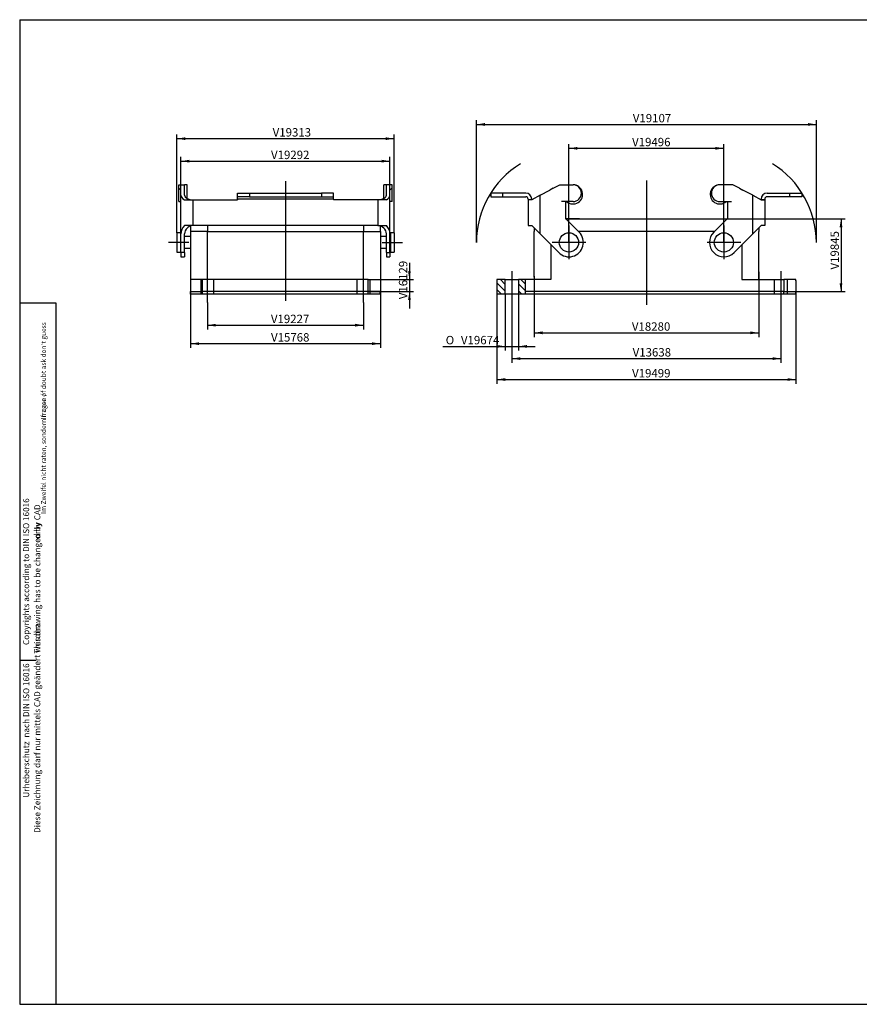
# Model space of a CAD drawing. Units: millimetres. Extents: x 5 to 591, y 5 to 415.
# Drawn here: x 5 to 355, y 5 to 415 of the extents above; entities that cross this region are included whole.
import ezdxf
from ezdxf.enums import TextEntityAlignment as Align
from ezdxf.lldxf.tags import DXFTag

# ---------------------------------------------------------------- set-up
doc = ezdxf.new("R2010")
doc.units = ezdxf.units.MM
for name, color, linetype in [('Default', 7, 'Continuous'), ('DV1_Standard', 7, 'Continuous'), ('DV2_Standard', 7, 'Continuous'), ('H_A_16_LB_C', 7, 'Continuous'), ('H_A_48_AG_C', 7, 'Continuous'), ('Standard', 7, 'Continuous')]:
    doc.layers.add(name, color=color, linetype=linetype)
doc.styles.add('SEACAD_seiso_ttf', font='seiso.ttf')
doc.styles.add('SEACAD_seiso_ttfI', font='seiso.ttf')
doc.styles.add('SEACAD_semeci1_ttf', font='semeci1.ttf')
tags = doc.linetypes.add('CENTER2', pattern=[28.575, 19.05, -3.175, 3.175, -3.175]).pattern_tags.tags
tags[10:11] = [DXFTag(74, 4), DXFTag(75, 0), DXFTag(340, '0'), DXFTag(46, 0.0), DXFTag(50, 0.0), DXFTag(44, 0.0), DXFTag(45, 0.0)]
tags[8:9] = [DXFTag(74, 4), DXFTag(75, 0), DXFTag(340, '0'), DXFTag(46, 0.0), DXFTag(50, 0.0), DXFTag(44, 0.0), DXFTag(45, 0.0)]
tags[6:7] = [DXFTag(74, 4), DXFTag(75, 0), DXFTag(340, '0'), DXFTag(46, 0.0), DXFTag(50, 0.0), DXFTag(44, 0.0), DXFTag(45, 0.0)]
tags[4:5] = [DXFTag(74, 4), DXFTag(75, 0), DXFTag(340, '0'), DXFTag(46, 0.0), DXFTag(50, 0.0), DXFTag(44, 0.0), DXFTag(45, 0.0)]
tags = doc.linetypes.add('HIDDEN2', pattern=[4.7625, 3.175, -1.5875]).pattern_tags.tags
tags[6:7] = [DXFTag(74, 4), DXFTag(75, 0), DXFTag(340, '0'), DXFTag(46, 0.0), DXFTag(50, 0.0), DXFTag(44, 0.0), DXFTag(45, 0.0)]
tags[4:5] = [DXFTag(74, 4), DXFTag(75, 0), DXFTag(340, '0'), DXFTag(46, 0.0), DXFTag(50, 0.0), DXFTag(44, 0.0), DXFTag(45, 0.0)]
doc.dimstyles.new('DIN', dxfattribs={"dimtxt": 3.5, "dimasz": 3.5, "dimexe": 1.75, "dimexo": 0, "dimgap": 1.75, "dimtad": 1, "dimtxsty": 'SEACAD_seiso_ttf', "dimblk1": '_SE_FILLED', "dimblk2": '_SE_FILLED', "dimsah": 1, "dimcen": 1.75, "dimadec": 0, "dimazin": 0, "dimtfac": 1, "dimtmove": 0, "dimatfit": 3, "dimfxl": 0, "dimtolj": 1, "dimarcsym": 0})

# ---------------------------------------------------------------- blocks, each defined once
blk = doc.blocks.new('SEANNOT_GROUP')
at = {"layer": 'Standard', "color": 7, "linetype": 'CENTER2'}
blk.add_line((75.44, 322.26), (66.94, 322.26), dxfattribs=at)
blk = doc.blocks.new('SEANNOT_GROUP1')
at = {"layer": 'Standard', "color": 7, "linetype": 'CENTER2'}
blk.add_line((155.84, 322.26), (164.34, 322.26), dxfattribs=at)
blk = doc.blocks.new('SEANNOT_GROUP2')
at = {"layer": 'Standard', "color": 7, "linetype": 'CENTER2'}
blk.add_line((321.91, 310.26), (321.91, 297.26), dxfattribs=at)
blk = doc.blocks.new('SEANNOT_GROUP3')
at = {"layer": 'Standard', "color": 7, "linetype": 'CENTER2'}
blk.add_line((115.64, 347.81), (115.64, 297.88), dxfattribs=at)
blk = doc.blocks.new('SEANNOT_GROUP4')
at = {"layer": 'Standard', "color": 7, "linetype": 'CENTER2'}
blk.add_line((265.91, 348.03), (265.91, 296.26), dxfattribs=at)
blk = doc.blocks.new('SEANNOT_GROUP5')
at = {"layer": 'Standard', "color": 7, "linetype": 'CENTER2'}
blk.add_line((209.91, 310.26), (209.91, 297.26), dxfattribs=at)
blk = doc.blocks.new('SEANNOT_GROUP6')
at = {"layer": 'Standard', "color": 7, "linetype": 'CENTER2'}
for p, q in [((233.66, 329.26), (233.66, 315.26)), ((240.66, 322.26), (226.66, 322.26))]:
    blk.add_line(p, q, dxfattribs=at)
blk = doc.blocks.new('SEANNOT_GROUP7')
at = {"layer": 'Standard', "color": 7, "linetype": 'CENTER2'}
for p, q in [((298.16, 329.26), (298.16, 315.26)), ((305.16, 322.26), (291.16, 322.26))]:
    blk.add_line(p, q, dxfattribs=at)
blk = doc.blocks.new('SEANNOT_GROUP8')
at = {"layer": 'Standard', "color": 7, "linetype": 'CENTER2'}
blk.add_line((83.14, 297.26), (83.14, 310.26), dxfattribs=at)
blk = doc.blocks.new('SEANNOT_GROUP9')
at = {"layer": 'Standard', "color": 7, "linetype": 'CENTER2'}
blk.add_line((148.14, 297.26), (148.14, 310.26), dxfattribs=at)
blk = doc.blocks.new('SE')
at = {"layer": 'DV1_Standard', "color": 7, "linetype": 'Continuous'}
blk.add_line((83.14, 326.76), (150.74, 326.76), dxfattribs=at)
at = {"layer": 'H_A_16_LB_C', "color": 7, "linetype": 'Continuous'}
for p, q in [((71.24, 344.82), (71.24, 346.26)), ((71.24, 346.26), (73.64, 346.26)), ((71.24, 339.26), (71.24, 344.82)), ((71.24, 344.82), (72.14, 344.06)), ((73.64, 341.9), (73.64, 346.26)), ((74.74, 346.26), (73.64, 346.26)), ((74.74, 340.54), (74.74, 346.26)), ((156.54, 340.54), (156.54, 346.26)), ((157.64, 346.26), (156.54, 346.26)), ((157.64, 341.9), (157.64, 346.26)), ((160.04, 346.26), (157.64, 346.26)), ((160.04, 344.82), (159.14, 344.06)), ((160.04, 344.82), (160.04, 346.26)), ((160.04, 339.26), (160.04, 344.82)), ((72.14, 341.9), (72.14, 344.06)), ((72.14, 325.77), (72.14, 341.9)), ((95.64, 341.26), (95.64, 342.76)), ((95.64, 342.76), (100.64, 342.76)), ((95.64, 340.26), (95.64, 341.26)), ((100.64, 341.26), (95.64, 341.26)), ((100.64, 342.76), (130.64, 342.76)), ((100.64, 342.76), (100.64, 341.26)), ((100.64, 341.26), (130.64, 341.26)), ((135.64, 342.76), (130.64, 342.76)), ((130.64, 342.76), (130.64, 341.26)), ((130.64, 341.26), (135.64, 341.26)), ((135.64, 341.26), (135.64, 342.76)), ((135.64, 340.26), (135.64, 341.26)), ((159.14, 341.9), (159.14, 344.06)), ((159.14, 325.77), (159.14, 341.9)), ((71.24, 339.26), (72.14, 339.26)), ((73.57, 340.04), (77.14, 340.04)), ((77.14, 340.04), (95.64, 340.04)), ((77.14, 340.04), (77.14, 329.27)), ((95.64, 340.26), (95.64, 340.04)), ((135.64, 340.26), (95.64, 340.26)), ((135.64, 340.26), (135.64, 340.04)), ((154.14, 340.04), (135.64, 340.04)), ((157.71, 340.04), (154.14, 340.04)), ((154.14, 340.04), (154.14, 329.27)), ((160.04, 339.26), (159.14, 339.26)), ((159.14, 338.26), (159.14, 339.26)), ((77.14, 329.27), (73.57, 329.27)), ((154.14, 329.27), (77.14, 329.27)), ((154.14, 329.27), (157.71, 329.27)), ((72.14, 318.02), (72.14, 325.77)), ((73.64, 318.02), (73.64, 325.77)), ((157.64, 318.02), (157.64, 325.77)), ((159.14, 318.02), (159.14, 325.77)), ((72.14, 318.02), (72.14, 316.26)), ((73.64, 318.02), (72.14, 318.02)), ((72.14, 316.26), (73.64, 316.26)), ((73.64, 318.02), (73.64, 316.26)), ((157.64, 318.02), (157.64, 316.26)), ((157.64, 318.02), (159.14, 318.02)), ((157.64, 316.26), (159.14, 316.26)), ((159.14, 318.02), (159.14, 316.26))]:
    blk.add_line(p, q, dxfattribs=at)
for centre, radius, start, end in [((77.14, 325.77), 5, 135.573, 180), ((77.14, 325.77), 3.5, 90, 180), ((154.14, 325.77), 3.5, 0, 90), ((154.14, 325.77), 5, 0, 44.427)]:
    blk.add_arc(centre, radius, start, end, dxfattribs=at)
for centre, major_axis, start_param, end_param in [((77.14, 341.9), (-5, 0), 0, 0.775397), ((77.14, 341.9), (3.5, 0), 3.141593, 4.712389), ((154.14, 341.9), (-3.5, 0), 1.570796, 3.141593), ((154.14, 341.9), (5, 0), 5.507788, 6.283185)]:
    blk.add_ellipse(centre, major_axis=major_axis, ratio=0.531709, start_param=start_param, end_param=end_param, dxfattribs=at)
at = {"layer": 'H_A_48_AG_C', "color": 7, "linetype": 'Continuous'}
for p, q in [((76.14, 329.06), (76.14, 326.76)), ((83.14, 329.27), (83.14, 326.76)), ((148.14, 329.27), (148.14, 326.76)), ((155.13, 329.06), (155.13, 326.76)), ((70.44, 326.26), (70.44, 318.26)), ((71.94, 326.26), (70.44, 326.26)), ((71.94, 326.26), (71.94, 318.26)), ((72.14, 324.71), (71.94, 324.71)), ((76.14, 324.71), (73.64, 324.71)), ((83.14, 326.76), (76.14, 326.76)), ((76.14, 326.76), (76.14, 306.76)), ((83.14, 326.76), (148.14, 326.76)), ((83.14, 306.76), (83.14, 326.76)), ((148.14, 306.76), (148.14, 326.76)), ((148.14, 326.76), (155.14, 326.76)), ((155.14, 326.76), (155.14, 306.76)), ((157.64, 324.71), (155.14, 324.71)), ((159.34, 324.71), (159.14, 324.71)), ((159.34, 326.26), (159.34, 318.26)), ((160.84, 326.26), (159.34, 326.26)), ((160.84, 326.26), (160.84, 318.26)), ((70.44, 318.26), (71.94, 318.26)), ((71.94, 319.81), (72.14, 319.81)), ((73.64, 319.81), (76.14, 319.81)), ((155.14, 319.81), (157.64, 319.81)), ((159.14, 319.81), (159.34, 319.81)), ((159.34, 318.26), (160.84, 318.26)), ((81.14, 306.76), (76.14, 306.76)), ((76.14, 306.76), (76.14, 301.76)), ((150.14, 306.76), (81.14, 306.76)), ((81.14, 301.76), (81.14, 306.76)), ((150.14, 301.76), (150.14, 306.76)), ((150.14, 306.76), (155.14, 306.76)), ((155.14, 306.76), (155.14, 301.76)), ((76.14, 301.76), (81.14, 301.76)), ((76.14, 300.76), (76.14, 301.76)), ((81.14, 300.76), (76.14, 300.76)), ((150.14, 301.76), (81.14, 301.76)), ((81.14, 300.76), (81.14, 301.76)), ((150.14, 300.76), (81.14, 300.76)), ((155.14, 301.76), (150.14, 301.76)), ((150.14, 300.76), (150.14, 301.76)), ((155.13, 300.76), (150.14, 300.76)), ((155.13, 300.76), (155.13, 301.76))]:
    blk.add_line(p, q, dxfattribs=at)
at = {"layer": 'H_A_48_AG_C', "color": 7, "linetype": 'HIDDEN2'}
for p, q in [((80.39, 306.76), (80.39, 300.76)), ((85.89, 300.76), (85.89, 306.76)), ((145.39, 306.76), (145.39, 300.76)), ((150.89, 300.76), (150.89, 306.76))]:
    blk.add_line(p, q, dxfattribs=at)
blk = doc.blocks.new('SE1')
at = {"layer": 'H_A_48_AG_C', "linetype": 'Continuous'}
h = blk.add_hatch(dxfattribs=at)
h.set_pattern_fill('LINE', scale=0.62992, angle=135, style=0, pattern_type=2)
h.paths.add_polyline_path([(203.66, 306.76), (203.66, 301.76), (203.66, 301.76), (203.66, 300.76), (207.16, 300.76), (207.16, 306.76)])
h = blk.add_hatch(dxfattribs=at)
h.set_pattern_fill('LINE', scale=0.62992, angle=135, style=0, pattern_type=2)
h.paths.add_polyline_path([(215.44, 306.76), (212.66, 306.76), (212.66, 300.76), (215.44, 300.76), (215.44, 301.76)])
at = {"layer": 'DV2_Standard', "color": 7, "linetype": 'Continuous'}
for p, q in [((238, 332.06), (232.16, 332.06)), ((295, 332.06), (299.66, 332.06)), ((219.16, 323.84), (219.16, 326.28)), ((312.66, 324.42), (312.66, 326.28)), ((219.16, 308.16), (219.16, 306.76)), ((312.66, 309.94), (312.66, 306.76)), ((328.16, 306.38), (328.16, 300.88))]:
    blk.add_line(p, q, dxfattribs=at)
at = {"layer": 'DV2_Standard', "color": 7, "linetype": 'HIDDEN2'}
for centre, start, end in [((233.66, 322.26), 121.6477, 180), ((298.16, 322.26), 0, 58.3523)]:
    blk.add_arc(centre, 38.5, start, end, dxfattribs=at)
at = {"layer": 'H_A_16_LB_C', "color": 7, "linetype": 'Continuous'}
for p, q in [((227.16, 344.82), (225.72, 344.06)), ((227.16, 344.82), (229.86, 346.26)), ((229.86, 346.26), (235.36, 346.26)), ((301.96, 346.26), (296.46, 346.26)), ((304.66, 344.82), (301.96, 346.26)), ((304.66, 344.82), (306.1, 344.06)), ((206.16, 342.76), (201.16, 342.76)), ((201.16, 342.76), (201.16, 341.26)), ((201.16, 341.26), (206.16, 341.26)), ((215.66, 342.76), (206.16, 342.76)), ((206.16, 341.26), (206.16, 342.76)), ((206.16, 341.26), (215.66, 341.26)), ((221.66, 341.9), (218.16, 340.04)), ((221.66, 341.9), (225.72, 344.06)), ((221.66, 325.77), (221.66, 341.9)), ((310.16, 341.9), (306.1, 344.06)), ((310.16, 325.77), (310.16, 341.9)), ((310.16, 341.9), (313.66, 340.04)), ((316.16, 342.76), (325.66, 342.76)), ((325.66, 341.26), (316.16, 341.26)), ((325.66, 341.26), (325.66, 342.76)), ((325.66, 342.76), (330.66, 342.76)), ((330.66, 341.26), (325.66, 341.26)), ((330.66, 342.76), (330.66, 341.26)), ((216.66, 340.26), (216.66, 340.04)), ((218.16, 340.04), (216.66, 340.04)), ((216.66, 340.04), (216.66, 329.27)), ((218.16, 340.04), (218.16, 340.26)), ((232.73, 339.26), (230.52, 339.26)), ((232.16, 339.26), (232.16, 332.24)), ((235.36, 339.26), (232.73, 339.26)), ((296.46, 339.26), (299.1, 339.26)), ((299.1, 339.26), (301.3, 339.26)), ((299.66, 339.26), (299.66, 332.24)), ((313.66, 340.04), (313.66, 340.26)), ((315.16, 340.04), (313.66, 340.04)), ((313.66, 340.04), (315.16, 340.04)), ((315.16, 340.26), (315.16, 340.04)), ((315.16, 340.04), (315.16, 329.27)), ((232.16, 332.24), (237.9, 326.5)), ((299.66, 332.24), (293.92, 326.5)), ((216.66, 329.27), (218.16, 329.27)), ((218.16, 329.27), (221.66, 325.77)), ((313.66, 329.27), (310.16, 325.77)), ((315.16, 329.27), (313.66, 329.27)), ((229.42, 318.02), (221.66, 325.77)), ((302.4, 318.02), (310.16, 325.77))]:
    blk.add_line(p, q, dxfattribs=at)
for centre, radius, start, end in [((235.36, 342.26), 4, 228.5904, 90), ((235.36, 342.76), 3.5, 270, 90), ((296.46, 342.26), 4, 90, 311.4096), ((296.46, 342.76), 3.5, 90, 270), ((215.66, 340.26), 2.5, 0, 90), ((215.66, 340.26), 1, 0, 90), ((316.16, 340.26), 2.5, 90, 180), ((316.16, 340.26), 1, 90, 180), ((233.66, 322.26), 6, 225, 45), ((298.16, 322.26), 6, 135, 315)]:
    blk.add_arc(centre, radius, start, end, dxfattribs=at)
at = {"layer": 'H_A_48_AG_C', "color": 7, "linetype": 'Continuous'}
for p, q in [((219.16, 328.27), (219.16, 326.76)), ((232.35, 332.06), (299.48, 332.06)), ((312.66, 328.27), (312.66, 326.76)), ((219.16, 307.76), (219.16, 326.76)), ((294.18, 326.76), (237.65, 326.76)), ((312.66, 306.76), (312.66, 326.76)), ((226.16, 321.27), (226.16, 306.76)), ((305.66, 321.27), (305.66, 306.76)), ((203.66, 306.76), (203.66, 301.76)), ((207.16, 306.76), (203.66, 306.76)), ((207.16, 306.76), (212.66, 306.76)), ((207.16, 300.76), (207.16, 306.76)), ((215.44, 306.76), (212.66, 306.76)), ((212.66, 306.76), (212.66, 300.76)), ((226.16, 306.76), (215.44, 306.76)), ((215.44, 306.76), (215.44, 301.76)), ((305.66, 306.76), (323.16, 306.76)), ((328.16, 306.76), (323.16, 306.76)), ((323.16, 306.76), (323.16, 301.76)), ((328.16, 306.26), (328.16, 306.76)), ((203.66, 301.76), (203.66, 301.76)), ((203.66, 301.76), (203.66, 300.76)), ((207.16, 300.76), (203.66, 300.76)), ((212.66, 300.76), (207.16, 300.76)), ((215.44, 300.76), (212.66, 300.76)), ((323.16, 301.76), (215.44, 301.76)), ((215.44, 301.76), (215.44, 300.76)), ((323.16, 300.76), (215.44, 300.76)), ((323.16, 301.76), (328.16, 301.76)), ((323.16, 300.76), (323.16, 301.76)), ((328.16, 300.76), (323.16, 300.76)), ((328.16, 300.76), (328.16, 301.76))]:
    blk.add_line(p, q, dxfattribs=at)
at = {"layer": 'H_A_48_AG_C', "color": 7, "linetype": 'HIDDEN2'}
for p, q in [((232.16, 332.06), (232.35, 332.06)), ((299.48, 332.06), (299.66, 332.06)), ((319.16, 306.76), (319.16, 300.76)), ((324.66, 300.76), (324.66, 306.76))]:
    blk.add_line(p, q, dxfattribs=at)
at = {"layer": 'H_A_48_AG_C', "color": 7, "linetype": 'Continuous'}
for centre in [(233.66, 322.26), (298.16, 322.26)]:
    blk.add_circle(centre, 4, dxfattribs=at)
blk = doc.blocks.new('DMBLK1')
at = {"layer": 'Standard', "linetype": 'Continuous'}
for points in [[(222.66, 284.02), (222.66, 285.19), (219.16, 284.61)], [(309.16, 284.02), (312.66, 284.61), (309.16, 285.19)]]:
    blk.add_hatch(color=7, dxfattribs=at).paths.add_polyline_path(points)
at = {"layer": 'Standard', "color": 7, "linetype": 'Continuous'}
for p, q in [((219.16, 306.76), (219.16, 282.86)), ((312.66, 306.76), (312.66, 282.86)), ((219.16, 284.61), (312.66, 284.61))]:
    blk.add_line(p, q, dxfattribs=at)
at = {"layer": 'Standard', "color": 7, "linetype": 'Continuous', "style": 'SEACAD_seiso_ttf'}
blk.add_text('V18280', height=3.5, dxfattribs=at).set_placement((259.87, 288.98), align=Align.TOP_LEFT)
blk = doc.blocks.new('_SE_FILLED')
at = {"color": 0}
blk.add_line((0, 0), (-1, 0), dxfattribs=at)
blk.add_solid([(0, 0), (-1, -0.1665), (-1, 0.1665), (0, 0)], dxfattribs=at)
blk = doc.blocks.new('DMBLK2')
at = {"layer": 'Standard', "linetype": 'Continuous'}
for points in [[(198.66, 371.97), (195.16, 371.38), (198.66, 370.8)], [(333.16, 371.97), (333.16, 370.8), (336.66, 371.38)]]:
    blk.add_hatch(color=7, dxfattribs=at).paths.add_polyline_path(points)
at = {"layer": 'Standard', "color": 7, "linetype": 'Continuous'}
for p, q in [((195.16, 322.26), (195.16, 373.13)), ((195.16, 371.38), (336.66, 371.38)), ((336.66, 322.26), (336.66, 373.13))]:
    blk.add_line(p, q, dxfattribs=at)
at = {"layer": 'Standard', "color": 7, "linetype": 'Continuous', "style": 'SEACAD_seiso_ttf'}
blk.add_text('V19107', height=3.5, dxfattribs=at).set_placement((260.26, 375.76), align=Align.TOP_LEFT)
blk = doc.blocks.new('DMBLK3')
at = {"layer": 'Standard', "linetype": 'Continuous'}
for points in [[(75.64, 356.68), (72.14, 356.1), (75.64, 355.51)], [(155.64, 356.68), (155.64, 355.51), (159.14, 356.1)]]:
    blk.add_hatch(color=7, dxfattribs=at).paths.add_polyline_path(points)
at = {"layer": 'Standard', "color": 7, "linetype": 'Continuous'}
for p, q in [((72.14, 341.9), (72.14, 357.85)), ((159.14, 341.9), (159.14, 357.85)), ((72.14, 356.1), (159.14, 356.1))]:
    blk.add_line(p, q, dxfattribs=at)
at = {"layer": 'Standard', "color": 7, "linetype": 'Continuous', "style": 'SEACAD_seiso_ttf'}
blk.add_text('V19292', height=3.5, dxfattribs=at).set_placement((109.63, 360.47), align=Align.TOP_LEFT)
blk = doc.blocks.new('DMBLK4')
at = {"layer": 'Standard', "linetype": 'Continuous'}
for points in [[(73.94, 366.05), (70.44, 365.47), (73.94, 364.89)], [(157.34, 366.05), (157.34, 364.89), (160.84, 365.47)]]:
    blk.add_hatch(color=7, dxfattribs=at).paths.add_polyline_path(points)
at = {"layer": 'Standard', "color": 7, "linetype": 'Continuous'}
for p, q in [((70.44, 326.26), (70.44, 367.22)), ((70.44, 365.47), (160.84, 365.47)), ((160.84, 326.26), (160.84, 367.22))]:
    blk.add_line(p, q, dxfattribs=at)
at = {"layer": 'Standard', "color": 7, "linetype": 'Continuous', "style": 'SEACAD_seiso_ttf'}
blk.add_text('V19313', height=3.5, dxfattribs=at).set_placement((110.31, 369.85), align=Align.TOP_LEFT)
blk = doc.blocks.new('DMBLK5')
at = {"layer": 'Standard', "linetype": 'Continuous'}
for points in [[(237.16, 362.02), (233.66, 361.44), (237.16, 360.86)], [(294.66, 362.02), (294.66, 360.86), (298.16, 361.44)]]:
    blk.add_hatch(color=7, dxfattribs=at).paths.add_polyline_path(points)
at = {"layer": 'Standard', "color": 7, "linetype": 'Continuous'}
for p, q in [((233.66, 322.26), (233.66, 363.19)), ((233.66, 361.44), (298.16, 361.44)), ((298.16, 322.26), (298.16, 363.19))]:
    blk.add_line(p, q, dxfattribs=at)
at = {"layer": 'Standard', "color": 7, "linetype": 'Continuous', "style": 'SEACAD_seiso_ttf'}
blk.add_text('V19496', height=3.5, dxfattribs=at).set_placement((259.95, 365.81), align=Align.TOP_LEFT)
blk = doc.blocks.new('DMBLK6')
at = {"layer": 'Standard', "linetype": 'Continuous'}
for points in [[(207.16, 264.57), (207.16, 265.74), (203.66, 265.16)], [(324.66, 264.57), (328.16, 265.16), (324.66, 265.74)]]:
    blk.add_hatch(color=7, dxfattribs=at).paths.add_polyline_path(points)
at = {"layer": 'Standard', "color": 7, "linetype": 'Continuous'}
for p, q in [((203.66, 304.26), (203.66, 263.41)), ((328.16, 304.26), (328.16, 263.41)), ((203.66, 265.16), (328.16, 265.16))]:
    blk.add_line(p, q, dxfattribs=at)
at = {"layer": 'Standard', "color": 7, "linetype": 'Continuous', "style": 'SEACAD_seiso_ttf'}
blk.add_text('V19499', height=3.5, dxfattribs=at).set_placement((259.95, 269.53), align=Align.TOP_LEFT)
blk = doc.blocks.new('DMBLK7')
at = {"layer": 'Standard', "linetype": 'Continuous'}
for points in [[(203.66, 278.36), (207.16, 278.95), (203.66, 279.53)], [(216.16, 278.36), (216.16, 279.53), (212.66, 278.95)]]:
    blk.add_hatch(color=7, dxfattribs=at).paths.add_polyline_path(points)
at = {"layer": 'Standard', "color": 7, "linetype": 'Continuous'}
for p, q in [((212.66, 303.76), (212.66, 277.2)), ((207.16, 300.76), (207.16, 277.2)), ((181.12, 278.95), (219.66, 278.95))]:
    blk.add_line(p, q, dxfattribs=at)
for s, style, p in [('O', 'SEACAD_semeci1_ttf', (182.35, 283.32)), ('V19674', 'SEACAD_seiso_ttf', (188.7, 283.32))]:
    blk.add_text(s, height=3.5, dxfattribs=dict(at, style=style)).set_placement(p, align=Align.TOP_LEFT)
blk = doc.blocks.new('DMBLK8')
at = {"layer": 'Standard', "linetype": 'Continuous'}
for points in [[(347.52, 328.56), (346.93, 332.06), (346.35, 328.56)], [(347.52, 305.26), (346.35, 305.26), (346.93, 301.76)]]:
    blk.add_hatch(color=7, dxfattribs=at).paths.add_polyline_path(points)
at = {"layer": 'Standard', "color": 7, "linetype": 'Continuous'}
for p, q in [((290.37, 332.06), (348.68, 332.06)), ((346.93, 332.06), (346.93, 301.76)), ((323.16, 301.76), (348.68, 301.76))]:
    blk.add_line(p, q, dxfattribs=at)
at = {"layer": 'Standard', "color": 7, "linetype": 'Continuous', "style": 'SEACAD_seiso_ttf'}
blk.add_text('V19845', height=3.5, rotation=90, dxfattribs=at).set_placement((342.56, 310.98), align=Align.TOP_LEFT)
blk = doc.blocks.new('DMBLK9')
at = {"layer": 'Standard', "linetype": 'Continuous'}
for points in [[(79.64, 279.51), (79.64, 280.67), (76.14, 280.09)], [(151.64, 279.51), (155.14, 280.09), (151.64, 280.67)]]:
    blk.add_hatch(color=7, dxfattribs=at).paths.add_polyline_path(points)
at = {"layer": 'Standard', "color": 7, "linetype": 'Continuous'}
for p, q in [((76.14, 306.76), (76.14, 278.34)), ((155.14, 306.76), (155.14, 278.34)), ((76.14, 280.09), (155.14, 280.09))]:
    blk.add_line(p, q, dxfattribs=at)
at = {"layer": 'Standard', "color": 7, "linetype": 'Continuous', "style": 'SEACAD_seiso_ttf'}
blk.add_text('V15768', height=3.5, dxfattribs=at).set_placement((109.63, 284.47), align=Align.TOP_LEFT)
blk = doc.blocks.new('DMBLK10')
at = {"layer": 'Standard', "linetype": 'Continuous'}
for points in [[(167.83, 310.26), (166.67, 310.26), (167.25, 306.76)], [(167.83, 298.26), (167.25, 301.76), (166.67, 298.26)]]:
    blk.add_hatch(color=7, dxfattribs=at).paths.add_polyline_path(points)
at = {"layer": 'Standard', "color": 7, "linetype": 'Continuous'}
for p, q in [((167.25, 313.76), (167.25, 294.76)), ((150.14, 306.76), (169, 306.76)), ((150.14, 301.76), (169, 301.76))]:
    blk.add_line(p, q, dxfattribs=at)
at = {"layer": 'Standard', "color": 7, "linetype": 'Continuous', "style": 'SEACAD_seiso_ttf'}
blk.add_text('V16129', height=3.5, rotation=90, dxfattribs=at).set_placement((162.87, 298.61), align=Align.TOP_LEFT)
blk = doc.blocks.new('DMBLK11')
at = {"layer": 'Standard', "linetype": 'Continuous'}
for points in [[(213.41, 273.28), (213.41, 274.45), (209.91, 273.87)], [(318.41, 273.28), (321.91, 273.87), (318.41, 274.45)]]:
    blk.add_hatch(color=7, dxfattribs=at).paths.add_polyline_path(points)
at = {"layer": 'Standard', "color": 7, "linetype": 'Continuous'}
for p, q in [((209.91, 297.26), (209.91, 272.12)), ((321.91, 297.26), (321.91, 272.12)), ((209.91, 273.87), (321.91, 273.87))]:
    blk.add_line(p, q, dxfattribs=at)
at = {"layer": 'Standard', "color": 7, "linetype": 'Continuous', "style": 'SEACAD_seiso_ttf'}
blk.add_text('V13638', height=3.5, dxfattribs=at).set_placement((260.18, 278.24), align=Align.TOP_LEFT)
blk = doc.blocks.new('DMBLK12')
at = {"layer": 'Standard', "linetype": 'Continuous'}
for points in [[(86.64, 287.2), (86.64, 288.36), (83.14, 287.78)], [(144.64, 287.2), (148.14, 287.78), (144.64, 288.36)]]:
    blk.add_hatch(color=7, dxfattribs=at).paths.add_polyline_path(points)
at = {"layer": 'Standard', "color": 7, "linetype": 'Continuous'}
for p, q in [((83.14, 297.26), (83.14, 286.03)), ((148.14, 297.26), (148.14, 286.03)), ((83.14, 287.78), (148.14, 287.78))]:
    blk.add_line(p, q, dxfattribs=at)
at = {"layer": 'Standard', "color": 7, "linetype": 'Continuous', "style": 'SEACAD_seiso_ttf'}
blk.add_text('V19227', height=3.5, dxfattribs=at).set_placement((109.59, 292.15), align=Align.TOP_LEFT)

msp = doc.modelspace()

# ---------------------------------------------------------------- linework, layer by layer
at = {"layer": 'Standard', "color": 7, "linetype": 'Continuous'}
for p, q in [((5, 415.014), (5, 4.954)), ((5, 415.014), (588.942, 415.014)), ((5, 297.16), (20.009, 297.16)), ((20.009, 297.16), (20.009, 4.954)), ((11.703, 148.181), (5, 148.181)), ((5, 4.954), (588.942, 4.954))]:
    msp.add_line(p, q, dxfattribs=at)

# ---------------------------------------------------------------- block references
at = {"layer": 'Standard'}
for name in ['SE1', 'SE', 'SEANNOT_GROUP3', 'SEANNOT_GROUP4', 'SEANNOT_GROUP6', 'SEANNOT_GROUP7', 'SEANNOT_GROUP', 'SEANNOT_GROUP1', 'SEANNOT_GROUP8', 'SEANNOT_GROUP9', 'SEANNOT_GROUP5', 'SEANNOT_GROUP2']:
    msp.add_blockref(name, (0, 0), dxfattribs=at)

# ---------------------------------------------------------------- texts
at = {"layer": 'Default', "color": 7, "linetype": 'Continuous'}
for s, style, p in [("In case of doubt ask don't guess", 'SEACAD_seiso_ttfI', (13.927, 248.546)), ('Im Zweifel nicht raten, sondern fragen / ', 'SEACAD_seiso_ttf', (13.927, 209.183))]:
    msp.add_text(s, height=2, rotation=90, dxfattribs=dict(at, style=style)).set_placement(p, align=Align.TOP_LEFT)
at = {"layer": 'Standard', "color": 7, "linetype": 'Continuous'}
for s, height, style, p in [('Copyrights according to DIN ISO 16016', 2.5, 'SEACAD_seiso_ttfI', (6.434, 154.578)), ('This drawing has to be changed by CAD', 2.5, 'SEACAD_seiso_ttfI', (11.077, 150.952)), (' only', 2.4694, 'SEACAD_seiso_ttfI', (11.107, 197.94)), ('Diese Zeichnung darf nur mittels CAD geändert werden.', 2.5, 'SEACAD_seiso_ttf', (11.053, 76.343)), ('Urheberschutz  nach DIN ISO 16016', 2.5, 'SEACAD_seiso_ttf', (6.443, 91.035))]:
    msp.add_text(s, height=height, rotation=90, dxfattribs=dict(at, style=style)).set_placement(p, align=Align.TOP_LEFT)

# ---------------------------------------------------------------- dimensions: what is measured, and where the dimension line sits
dim = msp.add_linear_dim(base=(195.162, 371.384), p1=(195.162, 322.258), p2=(336.662, 322.258), angle=0, text='\\A1;<>', dimstyle='DIN', override={"dimdec": 1, "dimtdec": 1}, dxfattribs=at)
dim.commit()
dim.dimension.update_dxf_attribs({"geometry": 'DMBLK2', "text_midpoint": (265.912, 371.384), "dimtype": 161})
for base, p1, p2, angle, picture, middle, dimtype in [((70.436, 365.47), (70.436, 326.258), (160.836, 326.258), 0, 'DMBLK4', (115.636, 365.47), 161), ((233.662, 361.439), (233.662, 322.258), (298.162, 322.258), 0, 'DMBLK5', (265.912, 361.439), 161), ((72.136, 356.098), (72.136, 341.898), (159.136, 341.898), 0, 'DMBLK3', (115.636, 356.098), 161), ((346.933, 301.758), (305.662, 332.058), (323.162, 301.758), 90, 'DMBLK8', (346.933, 316.908), 160), ((167.248, 306.758), (150.136, 306.758), (150.136, 301.758), 270, 'DMBLK10', (167.248, 304.258), 161), ((76.136, 280.091), (76.136, 306.758), (155.136, 306.758), 0, 'DMBLK9', (115.636, 280.091), 161), ((203.662, 265.155), (203.662, 304.258), (328.162, 304.258), 0, 'DMBLK6', (265.912, 265.155), 161), ((219.162, 284.605), (219.162, 306.758), (312.662, 306.758), 0, 'DMBLK1', (265.912, 284.605), 161), ((83.136, 287.779), (83.136, 297.258), (148.136, 297.258), 0, 'DMBLK12', (115.636, 287.779), 161), ((209.912, 273.865), (209.912, 297.258), (321.912, 297.258), 0, 'DMBLK11', (265.912, 273.865), 161)]:
    dim = msp.add_linear_dim(base=base, p1=p1, p2=p2, angle=angle, text='\\A1;<>', dimstyle='DIN', dxfattribs=at)
    dim.commit()
    dim.dimension.update_dxf_attribs({"geometry": picture, "text_midpoint": middle, "dimtype": dimtype})
dim = msp.add_linear_dim(base=(212.662, 278.946), p1=(207.162, 300.758), p2=(212.662, 303.758), text='\\A1;%%C <>', dimstyle='DIN', dxfattribs=at)
dim.commit()
dim.dimension.update_dxf_attribs({"geometry": 'DMBLK7', "text_midpoint": (201.934, 278.946), "dimtype": 160})

doc.saveas('drawing.dxf')
